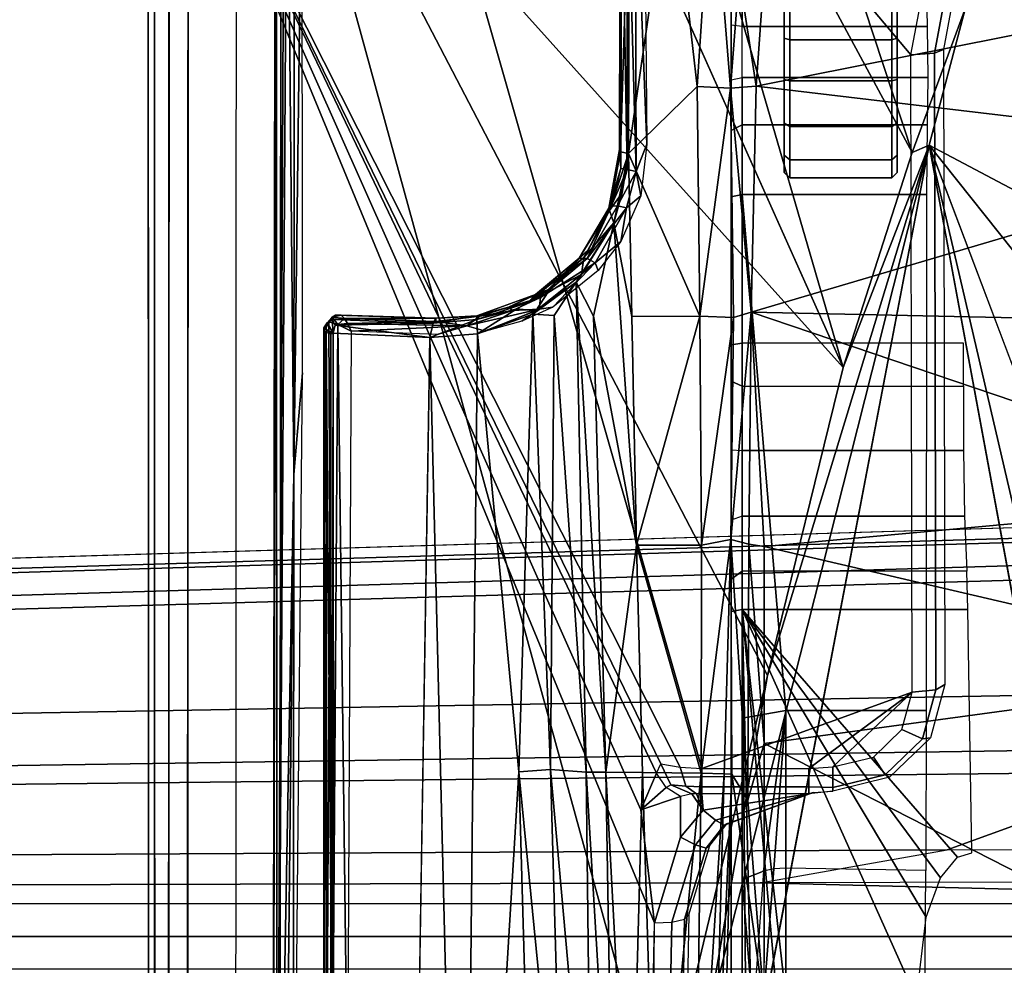
# Model space of a CAD drawing. Units: inches. Extents: x -29 to 43, y -58 to 48.
# Drawn here: x -11 to -9, y -5 to -3 of the extents above; entities that cross this region are included whole.
import ezdxf

# ---------------------------------------------------------------- set-up
doc = ezdxf.new("R2010")
doc.units = ezdxf.units.IN
doc.header["$LTSCALE"] = 12
doc.header["$MEASUREMENT"] = 0
for name, color, linetype in [('SEAT-BASE', 5, 'Continuous'), ('SEAT-CHASSIS', 5, 'Continuous'), ('SEAT-FABRIC', 5, 'Continuous')]:
    doc.layers.add(name, color=color, linetype=linetype)

# ---------------------------------------------------------------- blocks, each defined once
blk = doc.blocks.new('1COSM_HIGHBACK_LEAFARMS_0T')
at = {"layer": 'SEAT-BASE'}
for points in [[(-12.3637, -4.0172, 4.7597), (-1.7558, -0.5705, 7.8418), (-1.6454, -0.9103, 7.8317), (-12.3044, -4.1998, 4.7496)], [(-12.3044, -4.1998, 4.7496), (-1.6454, -0.9103, 7.8317), (-1.5354, -1.249, 7.8018), (-12.2458, -4.3804, 4.7197)], [(-12.2458, -4.3804, 4.7197), (-1.5354, -1.249, 7.8018), (-1.5168, -1.2951, 7.7766), (-12.2256, -4.4222, 4.6922)], [(-12.2256, -4.4222, 4.6922), (-1.5168, -1.2951, 7.7766), (-1.4993, -1.3109, 7.726), (-12.2077, -4.4344, 4.6427)], [(-12.2077, -4.4344, 4.6427), (-11.54, -4.2372, 4.77), (-2.3349, -1.5542, 7.4436), (-1.4993, -1.3109, 7.726)], [(-0.445, -12.9805, 4.6427), (-0.7835, -1.831, 7.726), (-0.763, -1.8427, 7.7766), (-0.4279, -12.9938, 4.6922)], [(-0.7835, -1.831, 7.726), (-0.7566, -2.7009, 7.4436), (-0.4638, -12.2845, 4.77), (-0.445, -12.9805, 4.6427)], [(-0.4279, -12.9938, 4.6922), (-0.763, -1.8427, 7.7766), (-0.7134, -1.8462, 7.8018), (-0.3818, -13, 4.7197)], [(-0.3818, -13, 4.7197), (-0.7134, -1.8462, 7.8018), (-0.3572, -1.8462, 7.8317), (-0.192, -13, 4.7496)], [(-0.192, -13, 4.7496), (-0.3572, -1.8462, 7.8317), (0, -1.8462, 7.8418), (0, -13, 4.7597)], [(0, -13, 4.7597), (0, -1.8462, 7.8418), (0.3572, -1.8462, 7.8317), (0.192, -13, 4.7496)], [(-0.1556, -3.5293, 6.4814), (-0.1623, -2.2398, 6.8147), (-0.3034, -2.0482, 7.183), (-0.2963, -3.1423, 6.9012)], [(-0.1, -2.3581, 6.3616), (-0.0962, -3.8656, 6.0034), (-0.1556, -3.5293, 6.4814), (-0.1623, -2.2398, 6.8147)], [(-0.0962, -3.8656, 6.0034), (-0.0962, -3.8656, 6.0034), (-0.0591, -2.3919, 5.1688), (-0.1, -2.3581, 6.3616)], [(-0.075, -12.2765, 4.0039), (-0.0591, -11.9929, 3.5866), (-0.0591, -2.3919, 5.1688), (-0.0962, -3.8656, 6.0034)], [(-0.0591, -2.3919, 5.1688), (0.0591, -2.3919, 5.1688), (0.0591, -11.9929, 3.5866), (-0.0591, -11.9929, 3.5866)], [(-0.3843, -12.2495, 4.6539), (-0.6626, -2.664, 7.3173), (-0.7309, -2.6791, 7.3655), (-0.4413, -12.2644, 4.7009)], [(-0.2763, -12.2507, 4.5728), (-0.4426, -2.894, 7.1322), (-0.6626, -2.664, 7.3173), (-0.3843, -12.2495, 4.6539)], [(-0.2763, -12.2507, 4.5728), (-0.4426, -2.894, 7.1322), (-0.6626, -2.664, 7.3173), (-0.3843, -12.2495, 4.6539)], [(-0.4413, -12.2644, 4.7009), (-0.7309, -2.6791, 7.3655), (-0.7566, -2.7009, 7.4436), (-0.4638, -12.2845, 4.77)], [(-0.1972, -12.2558, 4.4629), (-0.2963, -3.1423, 6.9012), (-0.4426, -2.894, 7.1322), (-0.2763, -12.2507, 4.5728)], [(-0.1972, -12.2558, 4.4629), (-0.2963, -3.1423, 6.9012), (-0.4426, -2.894, 7.1322), (-0.2763, -12.2507, 4.5728)], [(-0.1101, -12.2677, 4.2405), (-0.1556, -3.5293, 6.4814), (-0.2963, -3.1423, 6.9012), (-0.1972, -12.2558, 4.4629)], [(-0.1101, -12.2677, 4.2405), (-0.1556, -3.5293, 6.4814), (-0.2963, -3.1423, 6.9012), (-0.1972, -12.2558, 4.4629)], [(-0.075, -12.2765, 4.0039), (-0.0962, -3.8656, 6.0034), (-0.1556, -3.5293, 6.4814), (-0.1101, -12.2677, 4.2405)], [(-0.075, -12.2765, 4.0039), (-0.0962, -3.8656, 6.0034), (-0.1556, -3.5293, 6.4814), (-0.1101, -12.2677, 4.2405)]]:
    blk.add_3dface(points, dxfattribs=at)
at = {"layer": 'SEAT-CHASSIS'}
for points, invisible_edges in [([(-0.9402, -2.6503, 14.5645), (-1.4234, -3.5615, 14.4821), (-1.9476, -3.2998, 14.4487)], 2), ([(-0.4308, -2.7717, 14.6041), (-1.4234, -3.5615, 14.4821), (-0.9402, -2.6503, 14.5645)], 12), ([(-0.19, -2.869, 14.6231), (-1.4234, -3.5615, 14.4821), (-0.4308, -2.7717, 14.6041)], 1), ([(0.0448, -3.0071, 14.6385), (-1.4234, -3.5615, 14.4821), (-0.19, -2.869, 14.6231)], 2), ([(-1.4234, -3.5615, 14.4821), (0.3036, -3.2426, 14.649), (0.3083, -3.8919, 14.6167)], 2), ([(-1.6706, -3.4961, 14.4697), (-1.9476, -3.2998, 14.4487), (-1.4234, -3.5615, 14.4821)], 2), ([(-1.9563, -4.1146, 17.1136), (-1.416, -4.1183, 17.0106), (-3.2129, -4.1167, 17.4114)], 2), ([(-1.9461, -4.117, 17.1575), (-3.2129, -4.1167, 17.4114), (-1.416, -4.1183, 17.0106)], 2), ([(-1.0982, -4.3924, 16.8259), (-1.0891, -4.3592, 16.8261), (-1.0826, -4.4462, 16.8091)], 2), ([(1.28, -4.6322, 16.2322), (-1.0773, -4.4589, 16.8976), (-1.0855, -4.6327, 16.869)], 1), ([(1.28, -4.6322, 16.2322), (1.4425, -4.568, 16.2015), (-1.0773, -4.4589, 16.8976)], 15), ([(-1.0773, -4.4589, 16.8976), (1.4425, -4.568, 16.2015), (1.4895, -4.5006, 16.2022)], 1), ([(0.8319, -4.7414, 14.7952), (0.8352, -4.7343, 14.8453), (-2.188, -4.7347, 15.3043)], 1), ([(-2.1496, -4.7269, 15.2636), (0.83, -4.7284, 14.7739), (-2.0775, -4.737, 15.2676)], 14), ([(-2.0775, -4.737, 15.2676), (0.83, -4.7284, 14.7739), (0.8319, -4.7414, 14.7952)], 1)]:
    blk.add_3dface(points, dxfattribs=dict(at, invisible_edges=invisible_edges))
for points in [[(-1.7242, -2.8982, 17.2822), (-1.7329, -3.8583, 17.1659), (-1.5295, -3.8726, 17.1364)], [(-1.7242, -2.8982, 17.2822), (-1.5295, -3.8726, 17.1364), (-1.4138, -2.8984, 17.2586)], [(-1.123, -3.8812, 17.1111), (-1.4138, -2.8984, 17.2586), (-1.5295, -3.8726, 17.1364)], [(-1.123, -3.8812, 17.1111), (-1.1019, -2.8985, 17.251), (-1.4138, -2.8984, 17.2586)], [(-1.123, -3.8812, 17.1111), (-0.7018, -3.8583, 17.1267), (-0.7897, -2.8984, 17.2565)], [(-1.123, -3.8812, 17.1111), (-0.7897, -2.8984, 17.2565), (-1.1019, -2.8985, 17.251)], [(-0.7018, -3.8583, 17.1267), (-0.4779, -2.8983, 17.2716), (-0.7897, -2.8984, 17.2565)], [(-0.7018, -3.8583, 17.1267), (-0.3473, -3.8583, 17.1558), (-0.4779, -2.8983, 17.2716)], [(-0.3473, -3.8583, 17.1558), (0.1434, -2.8978, 17.3176), (-0.4779, -2.8983, 17.2716)], [(0.4431, -3.8587, 17.2462), (0.1434, -2.8978, 17.3176), (-0.3473, -3.8583, 17.1558)], [(0.0448, -3.0071, 14.6385), (0.2526, -3.1715, 14.6479), (-1.4234, -3.5615, 14.4821)], [(0.3036, -3.2426, 14.649), (-1.4234, -3.5615, 14.4821), (0.2526, -3.1715, 14.6479)], [(-0.1426, -3.5106, 15.8794), (-0.1503, -3.4851, 15.8781), (-0.5879, -3.492, 15.8059), (-0.5879, -3.8976, 15.8059)], [(-2.5613, -3.9705, 14.9631), (-1.6706, -3.4961, 14.4697), (-1.4101, -3.5921, 14.4888)], [(-1.8317, -3.4921, 17.0143), (-1.5955, -3.5356, 16.9561), (-1.5891, -3.5521, 16.9987), (-1.8271, -3.5073, 17.0578)], [(-1.4101, -3.5921, 14.4888), (-1.6706, -3.4961, 14.4697), (-1.4234, -3.5615, 14.4821)], [(-1.0675, -3.8976, 15.7267), (-0.9897, -3.8976, 15.7138), (-0.9897, -3.4995, 15.7138), (-1.0675, -3.4996, 15.7267)], [(-0.9897, -3.8976, 15.7138), (-0.9897, -3.4995, 15.7138), (-0.8744, -3.4999, 15.6813), (-0.8744, -3.8976, 15.6813)], [(-0.8744, -3.8976, 15.6813), (-0.8744, -3.4999, 15.6813), (-0.7561, -3.4979, 15.7008), (-0.7561, -3.8976, 15.7008)], [(-0.7561, -3.8976, 15.7008), (-0.7561, -3.4979, 15.7008), (-0.6573, -3.4939, 15.7686), (-0.6573, -3.8976, 15.7686)], [(-0.5879, -3.8976, 15.8059), (-0.5879, -3.492, 15.8059), (-0.6573, -3.4939, 15.7686), (-0.6573, -3.8976, 15.7686)], [(-1.8271, -3.5073, 17.0578), (-1.5891, -3.5521, 16.9987), (-1.5863, -3.5946, 17.0165), (-1.8382, -3.5468, 17.0794)], [(-0.5879, -3.8976, 15.8059), (-0.5879, -3.8976, 15.8059), (-0.1052, -3.5412, 15.8856), (-0.1426, -3.5106, 15.8794)], [(-1.5955, -3.5356, 16.9561), (-0.4534, -3.5331, 16.7395), (-0.4437, -3.5496, 16.7815), (-1.5891, -3.5521, 16.9987)], [(-0.4534, -3.5331, 16.7395), (-0.3576, -3.5594, 16.7166), (-0.3557, -3.5735, 16.7609), (-0.4437, -3.5496, 16.7815)], [(-1.5863, -3.5946, 17.0165), (-1.5863, -3.5946, 17.0165), (-1.8382, -3.5468, 17.0794), (-2.9212, -4.7183, 17.3543)], [(-1.5891, -3.5521, 16.9987), (-0.4437, -3.5496, 16.7815), (-0.4396, -3.5921, 16.7991), (-1.5863, -3.5946, 17.0165)], [(-0.0348, -3.567, 15.8972), (-0.0348, -3.567, 15.8972), (-0.1052, -3.5412, 15.8856), (-0.5879, -3.8976, 15.8059)], [(-0.4437, -3.5496, 16.7815), (-0.3557, -3.5735, 16.7609), (-0.3724, -3.6105, 16.7836), (-0.4396, -3.5921, 16.7991)], [(-1.7251, -3.8976, 15.2642), (-1.7251, -3.5669, 15.2642), (-1.637, -3.5649, 15.2907), (-1.637, -3.8976, 15.2907)], [(-1.637, -3.8976, 15.2907), (-1.637, -3.5649, 15.2907), (-1.5452, -3.5642, 15.286), (-1.5451, -3.8976, 15.286)], [(-1.5451, -3.8976, 15.286), (-1.5452, -3.5642, 15.286), (-1.4601, -3.565, 15.2509), (-1.4601, -3.8976, 15.2509)], [(-1.4601, -3.565, 15.2509), (-1.3348, -3.5661, 15.1994), (-1.3348, -3.8976, 15.1994), (-1.4601, -3.8976, 15.2509)], [(-1.4234, -3.5615, 14.4821), (0.3083, -3.8919, 14.6167), (0.1552, -3.9606, 14.5993)], [(-0.4692, -3.8521, 14.566), (-1.0233, -3.7159, 14.5271), (-1.4234, -3.5615, 14.4821)], [(-1.4234, -3.5615, 14.4821), (0.1552, -3.9606, 14.5993), (-0.4692, -3.8521, 14.566)], [(-1.4101, -3.5921, 14.4888), (-1.4234, -3.5615, 14.4821), (-1.0233, -3.7159, 14.5271)], [(-1.3348, -3.8976, 15.1994), (-1.3348, -3.5661, 15.1994), (-0.4062, -3.5668, 14.9948), (-0.4062, -3.8189, 14.9948)], [(-0.5879, -3.8976, 15.8059), (-0.5879, -3.8976, 15.8059), (0.1118, -3.584, 15.9214), (-0.0348, -3.567, 15.8972)], [(-0.4062, -3.8189, 14.9948), (-0.4062, -3.5668, 14.9948), (-0.1187, -3.5677, 14.915), (-0.1227, -3.8189, 14.9163)], [(-0.3557, -3.5735, 16.7609), (-0.2907, -3.6406, 16.7459), (-0.3228, -3.6617, 16.7721), (-0.3724, -3.6105, 16.7836)], [(-0.3576, -3.5594, 16.7166), (-0.2868, -3.6326, 16.7003), (-0.2907, -3.6406, 16.7459), (-0.3557, -3.5735, 16.7609)], [(-0.1187, -3.5677, 14.915), (-0.1227, -3.8189, 14.9163), (0.1181, -3.8189, 14.8228), (0.1088, -3.5695, 14.8269)], [(-2.9212, -4.7183, 17.3543), (-0.3023, -3.9699, 16.7674), (-0.4396, -3.5921, 16.7991), (-1.5863, -3.5946, 17.0165)], [(-1.4101, -3.5921, 14.4888), (-2.3627, -4.1059, 14.9739), (-2.5613, -3.9705, 14.9631)], [(-1.4101, -3.5921, 14.4888), (-1.0233, -3.7159, 14.5271), (-2.3627, -4.1059, 14.9739)], [(-0.5879, -3.8976, 15.8059), (0.8712, -3.7334, 16.0468), (0.8712, -3.5931, 16.0468), (0.1118, -3.584, 15.9214)], [(-0.3053, -3.7344, 16.7681), (-0.3228, -3.6617, 16.7721), (-0.3724, -3.6105, 16.7836), (-0.4396, -3.5921, 16.7991)], [(-0.3023, -3.778, 16.7674), (-0.3023, -3.778, 16.7674), (-0.3053, -3.7344, 16.7681), (-0.4396, -3.5921, 16.7991)], [(-0.3023, -3.9699, 16.7674), (-0.3023, -3.9699, 16.7674), (-0.3023, -3.778, 16.7674), (-0.4396, -3.5921, 16.7991)], [(-1.7872, -3.6288, 14.7508), (-1.7864, -3.619, 14.7606), (-1.6159, -3.619, 14.7772), (-1.6132, -3.6288, 14.7678)], [(-1.7864, -3.619, 14.7606), (-1.7123, -3.619, 15.2578), (-1.5419, -3.619, 15.2722), (-1.6159, -3.619, 14.7772)], [(-1.5392, -3.6288, 15.2816), (-1.5419, -3.619, 15.2722), (-1.7123, -3.619, 15.2578), (-1.7166, -3.6288, 15.2667)], [(-1.6132, -3.6288, 14.7678), (-1.6159, -3.619, 14.7772), (-1.4632, -3.619, 14.8547), (-1.4572, -3.6288, 14.8469)], [(-1.5419, -3.619, 15.2722), (-1.6159, -3.619, 14.7772), (-1.4632, -3.619, 14.8547), (-1.4058, -3.619, 15.1687)], [(-1.3974, -3.6288, 15.1738), (-1.4058, -3.619, 15.1687), (-1.5419, -3.619, 15.2722), (-1.5392, -3.6288, 15.2816)], [(-1.4572, -3.6288, 14.8469), (-1.4632, -3.619, 14.8547), (-1.3741, -3.619, 15.0006), (-1.3645, -3.6288, 14.9989)], [(-1.4632, -3.619, 14.8547), (-1.4058, -3.619, 15.1687), (-1.3741, -3.619, 15.0006)], [(-1.3645, -3.6288, 14.9989), (-1.3741, -3.619, 15.0006), (-1.4058, -3.619, 15.1687), (-1.3974, -3.6288, 15.1738)], [(-1.7872, -3.8121, 14.7508), (-1.7872, -3.6288, 14.7508), (-1.6132, -3.6288, 14.7678), (-1.6132, -3.8121, 14.7678)], [(-1.5392, -3.8121, 15.2816), (-1.5392, -3.6288, 15.2816), (-1.7166, -3.6288, 15.2667), (-1.7166, -3.8121, 15.2667)], [(-1.6132, -3.8121, 14.7678), (-1.6132, -3.6288, 14.7678), (-1.4572, -3.6288, 14.8469), (-1.4572, -3.8121, 14.8469)], [(-1.3974, -3.8121, 15.1738), (-1.3974, -3.6288, 15.1738), (-1.5392, -3.6288, 15.2816), (-1.5392, -3.8121, 15.2816)], [(-1.4572, -3.8121, 14.8469), (-1.4572, -3.6288, 14.8469), (-1.3645, -3.6288, 14.9989), (-1.3645, -3.8121, 14.9989)], [(-1.3645, -3.8121, 14.9989), (-1.3645, -3.6288, 14.9989), (-1.3974, -3.6288, 15.1738), (-1.3974, -3.8121, 15.1738)], [(-0.2907, -3.6406, 16.7459), (-0.2679, -3.7344, 16.741), (-0.3053, -3.7344, 16.7681), (-0.3228, -3.6617, 16.7721)], [(-0.2868, -3.6326, 16.7003), (-0.2615, -3.7344, 16.6953), (-0.2679, -3.7344, 16.741), (-0.2907, -3.6406, 16.7459)], [(-3.2733, -4.7216, 15.4656), (-1.0233, -3.7159, 14.5271), (-2.1496, -4.7269, 15.2636)], [(-2.3627, -4.1059, 14.9739), (-1.0233, -3.7159, 14.5271), (-2.1483, -4.2187, 14.9964)], [(-0.4692, -3.8521, 14.566), (-2.1496, -4.7269, 15.2636), (-1.0233, -3.7159, 14.5271)], [(-0.5879, -3.8976, 15.8059), (-0.5879, -3.8976, 15.8059), (0.9403, -3.761, 16.0582), (0.8712, -3.7334, 16.0468)], [(-0.2679, -3.7344, 16.741), (-0.2692, -3.778, 16.7463), (-0.3023, -3.778, 16.7674), (-0.3053, -3.7344, 16.7681)], [(-0.2615, -3.7344, 16.6953), (-0.2566, -3.778, 16.7091), (-0.2692, -3.778, 16.7463), (-0.2679, -3.7344, 16.741)], [(-0.2566, -3.778, 16.7091), (-0.2566, -3.778, 16.7091), (-0.2592, -3.7698, 16.6944), (-0.2615, -3.7344, 16.6953)], [(1.1782, -3.8583, 16.0975), (1.1782, -3.7835, 16.0975), (0.9403, -3.761, 16.0582), (-0.5879, -3.8976, 15.8059)], [(-0.2089, -3.9457, 16.6573), (-0.2001, -3.9298, 16.6317), (-0.2592, -3.7698, 16.6944), (-0.2566, -3.778, 16.7091)], [(-0.2001, -3.9298, 16.6317), (-0.2001, -3.9298, 16.6317), (-0.2029, -3.9246, 16.6009), (-0.2592, -3.7698, 16.6944)], [(-0.2692, -3.778, 16.7463), (-0.2692, -3.9699, 16.7463), (-0.3023, -3.9699, 16.7674), (-0.3023, -3.778, 16.7674)], [(-0.2566, -3.778, 16.7091), (-0.2566, -3.9699, 16.7091), (-0.2692, -3.9699, 16.7463), (-0.2692, -3.778, 16.7463)], [(-0.2566, -3.778, 16.7091), (-0.2566, -3.778, 16.7091), (-0.2269, -3.9677, 16.6704), (-0.2089, -3.9457, 16.6573)], [(-0.2566, -3.9699, 16.7091), (-0.2566, -3.9699, 16.7091), (-0.2269, -3.9677, 16.6704), (-0.2566, -3.778, 16.7091)], [(-1.7864, -3.822, 14.7606), (-1.7872, -3.8121, 14.7508), (-1.6132, -3.8121, 14.7678), (-1.6159, -3.822, 14.7772)], [(-1.6159, -3.822, 14.7772), (-1.5419, -3.822, 15.2722), (-1.7123, -3.822, 15.2578), (-1.7864, -3.822, 14.7606)], [(-1.5419, -3.822, 15.2722), (-1.5392, -3.8121, 15.2816), (-1.7166, -3.8121, 15.2667), (-1.7123, -3.822, 15.2578)], [(-1.6159, -3.822, 14.7772), (-1.6132, -3.8121, 14.7678), (-1.4572, -3.8121, 14.8469), (-1.4632, -3.822, 14.8547)], [(-1.4058, -3.822, 15.1687), (-1.4632, -3.822, 14.8547), (-1.6159, -3.822, 14.7772), (-1.5419, -3.822, 15.2722)], [(-1.4058, -3.822, 15.1687), (-1.3974, -3.8121, 15.1738), (-1.5392, -3.8121, 15.2816), (-1.5419, -3.822, 15.2722)], [(-1.4632, -3.822, 14.8547), (-1.4572, -3.8121, 14.8469), (-1.3645, -3.8121, 14.9989), (-1.3741, -3.822, 15.0006)], [(-1.3741, -3.822, 15.0006), (-1.3741, -3.822, 15.0006), (-1.4058, -3.822, 15.1687), (-1.4632, -3.822, 14.8547)], [(-1.3741, -3.822, 15.0006), (-1.3645, -3.8121, 14.9989), (-1.3974, -3.8121, 15.1738), (-1.4058, -3.822, 15.1687)], [(-0.4062, -3.8189, 14.9948), (-0.4062, -3.8189, 14.9948), (-0.3928, -3.8976, 14.9919), (-1.3348, -3.8976, 15.1994)], [(-0.4062, -3.8189, 14.9948), (-0.4062, -3.8189, 14.9948), (-0.1214, -3.8405, 14.9202), (-0.1177, -3.8591, 14.9313)], [(-0.1227, -3.8189, 14.9163), (-0.1227, -3.8189, 14.9163), (-0.1214, -3.8405, 14.9202), (-0.4062, -3.8189, 14.9948)], [(-0.4062, -3.8189, 14.9948), (-0.1177, -3.8591, 14.9313), (-0.1026, -3.8976, 14.9279), (-0.3928, -3.8976, 14.9919)], [(0.1181, -3.8189, 14.8228), (-0.1227, -3.8189, 14.9163), (-0.1214, -3.8405, 14.9202), (0.1248, -3.8597, 14.8377)], [(0.1248, -3.8597, 14.8377), (-0.1214, -3.8405, 14.9202), (-0.1177, -3.8591, 14.9313), (0.141, -3.8779, 14.8743)], [(-2.1496, -4.7269, 15.2636), (-0.4692, -3.8521, 14.566), (0.3371, -4.0453, 14.622)], [(-1.5295, -3.8726, 17.1364), (-1.7329, -3.8583, 17.1659), (-1.729, -3.903, 17.1585)], [(-1.123, -3.8812, 17.1111), (-0.7055, -3.8857, 17.1188), (-0.7018, -3.8583, 17.1267)], [(-0.7055, -3.8857, 17.1188), (-0.2453, -3.8876, 17.1564), (-0.3473, -3.8583, 17.1558)], [(-0.7055, -3.8857, 17.1188), (-0.3473, -3.8583, 17.1558), (-0.7018, -3.8583, 17.1267)], [(-0.5879, -3.8976, 15.8059), (-0.5879, -3.8976, 15.8059), (1.2106, -3.8813, 16.1028), (1.1782, -3.8583, 16.0975)], [(0.3371, -4.0453, 14.622), (-0.4692, -3.8521, 14.566), (0.1552, -3.9606, 14.5993)], [(-0.2453, -3.8876, 17.1564), (0.1236, -3.8583, 17.2081), (-0.3473, -3.8583, 17.1558)], [(0.5313, -3.9366, 17.2099), (0.1236, -3.8583, 17.2081), (-0.292, -3.9163, 17.1297)], [(-0.2453, -3.8876, 17.1564), (-0.292, -3.9163, 17.1297), (0.1236, -3.8583, 17.2081)], [(-1.5261, -3.9187, 17.1259), (-1.5295, -3.8726, 17.1364), (-1.729, -3.903, 17.1585)], [(-1.5261, -3.9187, 17.1259), (-1.123, -3.8812, 17.1111), (-1.5295, -3.8726, 17.1364)], [(-0.1026, -3.8976, 14.9279), (-0.1026, -3.8976, 14.9279), (-0.1177, -3.8591, 14.9313), (0.141, -3.8779, 14.8743)], [(-1.5261, -3.9187, 17.1259), (-1.1135, -3.9133, 17.0974), (-1.123, -3.8812, 17.1111)], [(-1.123, -3.8812, 17.1111), (-0.7143, -3.9178, 17.0972), (-0.7055, -3.8857, 17.1188)], [(-1.1135, -3.9133, 17.0974), (-0.7143, -3.9178, 17.0972), (-1.123, -3.8812, 17.1111)], [(-0.2453, -3.8876, 17.1564), (-0.7055, -3.8857, 17.1188), (-0.7143, -3.9178, 17.0972)], [(-0.292, -3.9163, 17.1297), (-0.2453, -3.8876, 17.1564), (-0.7143, -3.9178, 17.0972)], [(1.3609, -3.8976, 16.1276), (1.2645, -3.8921, 16.1117), (1.2106, -3.8813, 16.1028), (-0.5879, -3.8976, 15.8059)], [(-0.1026, -3.8976, 14.9279), (0.141, -3.8779, 14.8743), (1.244, -3.878, 14.6312), (1.244, -3.8976, 14.6312)], [(-1.9457, -3.8976, 15.5817), (-1.9425, -3.9173, 15.5623), (-1.0643, -3.9173, 15.7073), (-1.0675, -3.8976, 15.7267)], [(-1.9377, -3.9519, 17.1935), (-1.5261, -3.9187, 17.1259), (-1.729, -3.903, 17.1585)], [(-1.7339, -3.9173, 15.2818), (-1.7251, -3.8976, 15.2642), (-1.637, -3.8976, 15.2907), (-1.6394, -3.9173, 15.3102)], [(-1.637, -3.8976, 15.2907), (-1.6394, -3.9173, 15.3102), (-1.5408, -3.9173, 15.3053), (-1.5451, -3.8976, 15.286)], [(-1.5408, -3.9173, 15.3053), (-1.5451, -3.8976, 15.286), (-1.4601, -3.8976, 15.2509), (-1.4496, -3.9173, 15.2676)], [(-1.4496, -3.9173, 15.2676), (-1.4601, -3.8976, 15.2509), (-1.3348, -3.8976, 15.1994), (-1.3306, -3.9173, 15.2187)], [(-1.3306, -3.9173, 15.2187), (-1.3348, -3.8976, 15.1994), (1.244, -3.8976, 14.6312), (1.2483, -3.9173, 14.6504)], [(-1.0675, -3.8976, 15.7267), (-1.0643, -3.9173, 15.7073), (-0.9991, -3.9173, 15.6964), (-0.9897, -3.8976, 15.7138)], [(-0.9897, -3.8976, 15.7138), (-0.9991, -3.9173, 15.6964), (-0.8755, -3.9173, 15.6616), (-0.8744, -3.8976, 15.6813)], [(-0.8755, -3.9173, 15.6616), (-0.8744, -3.8976, 15.6813), (-0.7561, -3.8976, 15.7008), (-0.7488, -3.9173, 15.6825)], [(-0.7561, -3.8976, 15.7008), (-0.7488, -3.9173, 15.6825), (-0.6429, -3.9173, 15.7552), (-0.6573, -3.8976, 15.7686)], [(-0.6573, -3.8976, 15.7686), (-0.6429, -3.9173, 15.7552), (-0.5847, -3.9173, 15.7865), (-0.5879, -3.8976, 15.8059)], [(-0.5879, -3.8976, 15.8059), (-0.5847, -3.9173, 15.7865), (1.4491, -3.9173, 16.1222), (1.3609, -3.8976, 16.1276)], [(-1.7339, -3.9173, 15.2818), (-1.6394, -3.9173, 15.3102), (-1.9425, -3.9173, 15.5623), (-1.9599, -3.9173, 15.4461)], [(-1.5408, -3.9173, 15.3053), (-1.0643, -3.9173, 15.7073), (-1.9425, -3.9173, 15.5623), (-1.6394, -3.9173, 15.3102)], [(-1.9377, -3.9519, 17.1935), (-1.5288, -3.9785, 17.11), (-1.5261, -3.9187, 17.1259)], [(-1.4496, -3.9173, 15.2676), (-0.9991, -3.9173, 15.6964), (-1.0643, -3.9173, 15.7073), (-1.5408, -3.9173, 15.3053)], [(-1.1159, -3.9738, 17.0588), (-1.5261, -3.9187, 17.1259), (-1.5288, -3.9785, 17.11)], [(-1.5261, -3.9187, 17.1259), (-1.1159, -3.9738, 17.0588), (-1.1135, -3.9133, 17.0974)], [(-1.4496, -3.9173, 15.2676), (-1.3306, -3.9173, 15.2187), (-0.8755, -3.9173, 15.6616), (-0.9991, -3.9173, 15.6964)], [(1.1711, -3.9173, 15.6377), (-0.5847, -3.9173, 15.7865), (-1.3306, -3.9173, 15.2187), (1.1708, -3.9173, 15.0922)], [(-0.7488, -3.9173, 15.6825), (-0.7488, -3.9173, 15.6825), (-0.8755, -3.9173, 15.6616), (-1.3306, -3.9173, 15.2187)], [(-1.3306, -3.9173, 15.2187), (-1.3306, -3.9173, 15.2187), (1.1804, -3.9173, 15.0436), (1.1708, -3.9173, 15.0922)], [(1.2483, -3.9173, 14.6504), (1.2078, -3.9173, 15.0022), (1.1804, -3.9173, 15.0436), (-1.3306, -3.9173, 15.2187)], [(-0.6429, -3.9173, 15.7552), (-0.7488, -3.9173, 15.6825), (-1.3306, -3.9173, 15.2187), (-0.5847, -3.9173, 15.7865)], [(-1.1159, -3.9738, 17.0588), (-0.7038, -3.9709, 17.0329), (-1.1135, -3.9133, 17.0974)], [(-0.7038, -3.9709, 17.0329), (-0.7143, -3.9178, 17.0972), (-1.1135, -3.9133, 17.0974)], [(-0.2923, -3.9298, 17.1109), (-0.292, -3.9163, 17.1297), (-0.7143, -3.9178, 17.0972)], [(-0.7143, -3.9178, 17.0972), (-0.7038, -3.9709, 17.0329), (-0.2936, -3.9713, 17.0278)], [(-0.7143, -3.9178, 17.0972), (-0.2936, -3.9713, 17.0278), (-0.2923, -3.9298, 17.1109)], [(-0.5847, -3.9173, 15.7865), (1.2081, -3.9173, 15.7277), (1.376, -3.9173, 15.8406), (1.4491, -3.9173, 16.1222)], [(1.1807, -3.9173, 15.6863), (1.1807, -3.9173, 15.6863), (1.2081, -3.9173, 15.7277), (-0.5847, -3.9173, 15.7865)], [(-0.5847, -3.9173, 15.7865), (-0.5847, -3.9173, 15.7865), (1.1711, -3.9173, 15.6377), (1.1807, -3.9173, 15.6863)], [(-0.2923, -3.9298, 17.1109), (0.5303, -3.9526, 17.1813), (-0.292, -3.9163, 17.1297)], [(0.5313, -3.9366, 17.2099), (-0.292, -3.9163, 17.1297), (0.5303, -3.9526, 17.1813)], [(-0.1636, -3.9557, 16.5907), (-0.2029, -3.9246, 16.6009), (-0.2001, -3.9298, 16.6317), (-0.1591, -3.9623, 16.6218)], [(0.527, -3.9822, 17.0525), (-0.2923, -3.9298, 17.1109), (-0.2936, -3.9713, 17.0278)], [(0.527, -3.9822, 17.0525), (0.5303, -3.9526, 17.1813), (-0.2923, -3.9298, 17.1109)], [(-0.1646, -3.9818, 16.6466), (-0.2089, -3.9457, 16.6573), (-0.2269, -3.9677, 16.6704), (-0.1785, -4.0084, 16.658)], [(-0.1591, -3.9623, 16.6218), (-0.2001, -3.9298, 16.6317), (-0.2089, -3.9457, 16.6573), (-0.1646, -3.9818, 16.6466)], [(-1.9377, -3.9519, 17.1935), (-1.9399, -4.0254, 17.1839), (-1.5288, -3.9785, 17.11)], [(-0.031, -4.0012, 16.5873), (-0.1591, -3.9623, 16.6218), (-0.1646, -3.9818, 16.6466), (-0.0258, -4.024, 16.6094)], [(-0.0387, -3.9938, 16.5568), (-0.1636, -3.9557, 16.5907), (-0.1591, -3.9623, 16.6218), (-0.031, -4.0012, 16.5873)], [(-0.3023, -3.9699, 16.7674), (-2.9212, -4.7183, 17.3543), (-2.0579, -4.8935, 17.1351), (-0.3043, -4.0092, 16.757)], [(-1.4084, -4.102, 17.055), (-1.5288, -3.9785, 17.11), (-1.9399, -4.0254, 17.1839)], [(-1.5288, -3.9785, 17.11), (-1.4084, -4.102, 17.055), (-1.1159, -3.9738, 17.0588)], [(-1.4084, -4.102, 17.055), (-1.1153, -4.0962, 16.9989), (-1.1159, -3.9738, 17.0588)], [(-0.7038, -3.9709, 17.0329), (-1.1159, -3.9738, 17.0588), (-0.7041, -4.0874, 16.9317)], [(-0.7041, -4.0874, 16.9317), (-1.1159, -3.9738, 17.0588), (-1.1153, -4.0962, 16.9989)], [(-0.7038, -3.9709, 17.0329), (-0.7041, -4.0874, 16.9317), (-0.2936, -3.9713, 17.0278)], [(-0.7041, -4.0874, 16.9317), (-0.2952, -4.0768, 16.879), (-0.2936, -3.9713, 17.0278)], [(-0.2692, -3.9699, 16.7463), (-0.2703, -3.9987, 16.7398), (-0.3043, -4.0092, 16.757), (-0.3023, -3.9699, 16.7674)], [(-0.2952, -4.0768, 16.879), (0.5233, -4.0518, 16.8043), (-0.2936, -3.9713, 17.0278)], [(-0.2936, -3.9713, 17.0278), (0.5233, -4.0518, 16.8043), (0.527, -3.9822, 17.0525)], [(-0.2566, -3.9797, 16.708), (-0.2563, -3.9884, 16.7036), (-0.2727, -4.0257, 16.7142), (-0.2703, -3.9987, 16.7398)], [(-0.2566, -3.9699, 16.7091), (-0.2566, -3.9797, 16.708), (-0.2703, -3.9987, 16.7398), (-0.2692, -3.9699, 16.7463)], [(-0.2269, -3.9677, 16.6704), (-0.2269, -3.9677, 16.6704), (-0.2566, -3.9797, 16.708), (-0.2563, -3.9884, 16.7036)], [(-0.2269, -3.9677, 16.6704), (-0.2269, -3.9677, 16.6704), (-0.2566, -3.9699, 16.7091), (-0.2566, -3.9797, 16.708)], [(-0.2516, -4.0088, 16.6893), (-0.1785, -4.0084, 16.658), (-0.2269, -3.9677, 16.6704), (-0.2563, -3.9884, 16.7036)], [(-0.0258, -4.024, 16.6094), (-0.1646, -3.9818, 16.6466), (-0.1785, -4.0084, 16.658), (-0.0245, -4.0554, 16.6168)], [(-0.2703, -3.9987, 16.7398), (-0.2727, -4.0257, 16.7142), (-0.3106, -4.044, 16.7157), (-0.3043, -4.0092, 16.757)], [(-0.2563, -3.9884, 16.7036), (-0.2516, -4.0088, 16.6893), (-0.2677, -4.0341, 16.6994), (-0.2727, -4.0257, 16.7142)], [(-0.0387, -3.9938, 16.5568), (0.9221, -4.0121, 16.3108), (0.9298, -4.0198, 16.3415), (-0.031, -4.0012, 16.5873)], [(-0.3106, -4.044, 16.7157), (-0.3106, -4.044, 16.7157), (-0.3043, -4.0092, 16.757), (-2.0579, -4.8935, 17.1351)], [(-0.2516, -4.0088, 16.6893), (-0.2516, -4.0088, 16.6893), (-0.2677, -4.0341, 16.6994), (-0.2277, -4.0797, 16.6675)], [(-0.2277, -4.0797, 16.6675), (-0.0245, -4.0554, 16.6168), (-0.1785, -4.0084, 16.658), (-0.2516, -4.0088, 16.6893)], [(-0.031, -4.0012, 16.5873), (0.9298, -4.0198, 16.3415), (0.9351, -4.043, 16.3637), (-0.0258, -4.024, 16.6094)], [(-1.9421, -4.1003, 17.1743), (-1.4084, -4.102, 17.055), (-1.9399, -4.0254, 17.1839)], [(-0.2727, -4.0257, 16.7142), (-0.2677, -4.0341, 16.6994), (-0.294, -4.0517, 16.6984), (-0.3106, -4.044, 16.7157)], [(-0.2277, -4.0797, 16.6675), (-0.2277, -4.0797, 16.6675), (-0.2677, -4.0341, 16.6994), (-0.294, -4.0517, 16.6984)], [(-0.0258, -4.024, 16.6094), (0.9351, -4.043, 16.3637), (0.9362, -4.0749, 16.3706), (-0.0245, -4.0554, 16.6168)], [(0.3371, -4.0453, 14.622), (0.83, -4.7284, 14.7739), (-2.1496, -4.7269, 15.2636)], [(-2.0579, -4.8935, 17.1351), (-2.0579, -4.8935, 17.1351), (-0.294, -4.0517, 16.6984), (-0.3106, -4.044, 16.7157)], [(-0.2277, -4.0797, 16.6675), (-0.2277, -4.0797, 16.6675), (-0.294, -4.0517, 16.6984), (-2.0579, -4.8935, 17.1351)], [(0.5233, -4.0518, 16.8043), (-0.2952, -4.0768, 16.879), (0.5227, -4.0989, 16.6905)], [(-0.0245, -4.0554, 16.6168), (-2.0579, -4.8935, 17.1351), (1.7922, -4.895, 16.0724), (1.9613, -4.0712, 16.078)], [(-0.0245, -4.0554, 16.6168), (-0.0245, -4.0554, 16.6168), (-0.2277, -4.0797, 16.6675), (-2.0579, -4.8935, 17.1351)], [(-1.4251, -4.0693, 16.975), (-1.9611, -4.0903, 17.093), (-1.9615, -4.0738, 17.0916)], [(-1.376, -4.0884, 16.9632), (-1.9611, -4.0903, 17.093), (-1.4251, -4.0693, 16.975)], [(-1.376, -4.0884, 16.9632), (-1.4251, -4.0693, 16.975), (-1.3323, -4.0799, 16.9531)], [(-1.376, -4.0884, 16.9632), (-1.9593, -4.1047, 17.1007), (-1.9611, -4.0903, 17.093)], [(-1.9593, -4.1047, 17.1007), (-1.376, -4.0884, 16.9632), (-1.3798, -4.1045, 16.9713)], [(-1.3143, -4.1219, 16.9535), (-1.3798, -4.1045, 16.9713), (-1.376, -4.0884, 16.9632)], [(-1.376, -4.0884, 16.9632), (-1.3323, -4.0799, 16.9531), (-1.3109, -4.1055, 16.9451)], [(-1.376, -4.0884, 16.9632), (-1.3109, -4.1055, 16.9451), (-1.3143, -4.1219, 16.9535)], [(-1.3323, -4.0799, 16.9531), (-1.2504, -4.1156, 16.9254), (-1.3109, -4.1055, 16.9451)], [(-1.1161, -4.1652, 16.9746), (-0.7041, -4.0874, 16.9317), (-1.2837, -4.1285, 17.0213)], [(-1.2837, -4.1285, 17.0213), (-0.7041, -4.0874, 16.9317), (-1.1153, -4.0962, 16.9989)], [(-1.1161, -4.1652, 16.9746), (-0.2957, -4.1425, 16.8178), (-0.7041, -4.0874, 16.9317)], [(-0.7041, -4.0874, 16.9317), (-0.2957, -4.1425, 16.8178), (-0.2952, -4.0768, 16.879)], [(-0.2957, -4.1425, 16.8178), (0.5227, -4.0989, 16.6905), (-0.2952, -4.0768, 16.879)], [(-1.9563, -4.1146, 17.1136), (-1.9593, -4.1047, 17.1007), (-1.3798, -4.1045, 16.9713)], [(-1.3798, -4.1045, 16.9713), (-1.3816, -4.1156, 16.9854), (-1.9563, -4.1146, 17.1136)], [(-1.9461, -4.117, 17.1575), (-1.4118, -4.1165, 17.0388), (-1.9421, -4.1003, 17.1743)], [(-1.4084, -4.102, 17.055), (-1.9421, -4.1003, 17.1743), (-1.4118, -4.1165, 17.0388)], [(-1.4084, -4.102, 17.055), (-1.4118, -4.1165, 17.0388), (-1.3059, -4.1361, 17.0096)], [(-1.1153, -4.0962, 16.9989), (-1.4084, -4.102, 17.055), (-1.2837, -4.1285, 17.0213)], [(-1.4084, -4.102, 17.055), (-1.3059, -4.1361, 17.0096), (-1.3376, -4.1136, 17.0355)], [(-1.2837, -4.1285, 17.0213), (-1.4084, -4.102, 17.055), (-1.3376, -4.1136, 17.0355)], [(-1.3138, -4.1333, 16.9683), (-1.3816, -4.1156, 16.9854), (-1.3798, -4.1045, 16.9713)], [(-1.3138, -4.1333, 16.9683), (-1.3798, -4.1045, 16.9713), (-1.3143, -4.1219, 16.9535)], [(-1.3143, -4.1219, 16.9535), (-1.3109, -4.1055, 16.9451), (-1.2197, -4.1763, 16.9159)], [(-1.2118, -4.1622, 16.9066), (-1.3109, -4.1055, 16.9451), (-1.2504, -4.1156, 16.9254)], [(-1.2118, -4.1622, 16.9066), (-1.2197, -4.1763, 16.9159), (-1.3109, -4.1055, 16.9451)], [(0.5226, -4.1292, 16.6371), (0.5227, -4.0989, 16.6905), (-0.2957, -4.1425, 16.8178)], [(-1.416, -4.1183, 17.0106), (-1.9563, -4.1146, 17.1136), (-1.3816, -4.1156, 16.9854)], [(-1.9461, -4.117, 17.1575), (-1.416, -4.1183, 17.0106), (-1.4118, -4.1165, 17.0388)], [(-1.3816, -4.1156, 16.9854), (-1.3099, -4.1373, 16.9842), (-1.416, -4.1183, 17.0106)], [(-1.3059, -4.1361, 17.0096), (-1.4118, -4.1165, 17.0388), (-1.416, -4.1183, 17.0106)], [(-1.3059, -4.1361, 17.0096), (-1.416, -4.1183, 17.0106), (-1.3099, -4.1373, 16.9842)], [(-1.3099, -4.1373, 16.9842), (-1.3816, -4.1156, 16.9854), (-1.3138, -4.1333, 16.9683)], [(-1.3059, -4.1361, 17.0096), (-1.2837, -4.1285, 17.0213), (-1.3376, -4.1136, 17.0355)], [(-1.2197, -4.1763, 16.9159), (-1.3138, -4.1333, 16.9683), (-1.3143, -4.1219, 16.9535)], [(-1.2118, -4.1622, 16.9066), (-1.2504, -4.1156, 16.9254), (-1.1978, -4.1563, 16.9023)], [(-1.2197, -4.1763, 16.9159), (-1.2203, -4.1905, 16.937), (-1.3138, -4.1333, 16.9683)], [(-1.3099, -4.1373, 16.9842), (-1.3138, -4.1333, 16.9683), (-1.2203, -4.1905, 16.937)], [(-1.3059, -4.1361, 17.0096), (-1.3099, -4.1373, 16.9842), (-1.2356, -4.1738, 16.9801)], [(-1.3099, -4.1373, 16.9842), (-1.2203, -4.1905, 16.937), (-1.2356, -4.1738, 16.9801)], [(-1.2214, -4.1821, 16.9776), (-1.2837, -4.1285, 17.0213), (-1.3059, -4.1361, 17.0096)], [(-1.2356, -4.1738, 16.9801), (-1.2214, -4.1821, 16.9776), (-1.3059, -4.1361, 17.0096)], [(-1.2837, -4.1285, 17.0213), (-1.2214, -4.1821, 16.9776), (-1.1911, -4.1867, 16.9846)], [(-1.1771, -4.1961, 16.9794), (-1.1161, -4.1652, 16.9746), (-1.2837, -4.1285, 17.0213)], [(-1.2837, -4.1285, 17.0213), (-1.1911, -4.1867, 16.9846), (-1.1771, -4.1961, 16.9794)], [(-0.2958, -4.1784, 16.791), (0.5227, -4.1685, 16.5892), (0.5226, -4.1292, 16.6371)], [(0.5226, -4.1292, 16.6371), (-0.2957, -4.1425, 16.8178), (-0.2958, -4.1784, 16.791)], [(-1.1978, -4.1563, 16.9023), (-1.1318, -4.2382, 16.8646), (-1.2118, -4.1622, 16.9066)], [(-1.1771, -4.1961, 16.9794), (-0.2958, -4.1784, 16.791), (-0.2957, -4.1425, 16.8178)], [(-1.1161, -4.1652, 16.9746), (-1.1771, -4.1961, 16.9794), (-0.2957, -4.1425, 16.8178)], [(-1.2203, -4.1905, 16.937), (-1.1631, -4.247, 16.9425), (-1.2356, -4.1738, 16.9801)], [(-1.2214, -4.1821, 16.9776), (-1.2356, -4.1738, 16.9801), (-1.1631, -4.247, 16.9425)], [(-1.2203, -4.1905, 16.937), (-1.2197, -4.1763, 16.9159), (-1.1545, -4.269, 16.8907)], [(-1.2197, -4.1763, 16.9159), (-1.2118, -4.1622, 16.9066), (-1.1497, -4.26, 16.875)], [(-1.1545, -4.269, 16.8907), (-1.2197, -4.1763, 16.9159), (-1.1497, -4.26, 16.875)], [(-1.1497, -4.26, 16.875), (-1.2118, -4.1622, 16.9066), (-1.1285, -4.2624, 16.8585)], [(-1.2118, -4.1622, 16.9066), (-1.1318, -4.2382, 16.8646), (-1.1285, -4.2624, 16.8585)], [(-0.3006, -4.242, 16.7533), (0.5227, -4.1685, 16.5892), (-0.2958, -4.1784, 16.791)], [(0.5227, -4.1685, 16.5892), (-0.3006, -4.242, 16.7533), (0.5229, -4.2189, 16.5514)], [(-1.1911, -4.1867, 16.9846), (-1.2214, -4.1821, 16.9776), (-1.1599, -4.2467, 16.9469)], [(-1.1402, -4.283, 16.9297), (-1.2214, -4.1821, 16.9776), (-1.1631, -4.247, 16.9425)], [(-1.2214, -4.1821, 16.9776), (-1.1402, -4.283, 16.9297), (-1.1599, -4.2467, 16.9469)], [(-1.1546, -4.2693, 16.9086), (-1.1631, -4.247, 16.9425), (-1.2203, -4.1905, 16.937)], [(-1.2203, -4.1905, 16.937), (-1.1545, -4.269, 16.8907), (-1.1546, -4.2693, 16.9086)], [(-1.1599, -4.2467, 16.9469), (-1.1255, -4.2687, 16.9476), (-1.1911, -4.1867, 16.9846)], [(-1.1255, -4.2687, 16.9476), (-1.1771, -4.1961, 16.9794), (-1.1911, -4.1867, 16.9846)], [(-1.1173, -4.2356, 16.9547), (-0.2958, -4.1784, 16.791), (-1.1771, -4.1961, 16.9794)], [(-1.1173, -4.2356, 16.9547), (-0.3006, -4.242, 16.7533), (-0.2958, -4.1784, 16.791)], [(-1.1173, -4.2356, 16.9547), (-1.1771, -4.1961, 16.9794), (-1.1196, -4.2739, 16.9454)], [(-1.1771, -4.1961, 16.9794), (-1.1255, -4.2687, 16.9476), (-1.1196, -4.2739, 16.9454)], [(-0.2961, -4.2991, 16.7297), (0.5229, -4.2189, 16.5514), (-0.3006, -4.242, 16.7533)], [(0.5231, -4.2756, 16.5241), (0.5229, -4.2189, 16.5514), (-0.2961, -4.2991, 16.7297)], [(-1.1631, -4.247, 16.9425), (-1.1546, -4.2693, 16.9086), (-1.1402, -4.283, 16.9297)], [(-1.1255, -4.2687, 16.9476), (-1.1599, -4.2467, 16.9469), (-1.1289, -4.3027, 16.9241)], [(-1.1402, -4.283, 16.9297), (-1.1289, -4.3027, 16.9241), (-1.1599, -4.2467, 16.9469)], [(-1.1318, -4.2382, 16.8646), (-1.1066, -4.2937, 16.8443), (-1.1285, -4.2624, 16.8585)], [(-0.3006, -4.242, 16.7533), (-1.1173, -4.2356, 16.9547), (-1.1196, -4.2739, 16.9454)], [(-1.1196, -4.2739, 16.9454), (-0.2961, -4.2991, 16.7297), (-0.3006, -4.242, 16.7533)], [(-1.1545, -4.269, 16.8907), (-1.1497, -4.26, 16.875), (-1.132, -4.318, 16.8713)], [(-1.1285, -4.2624, 16.8585), (-1.1258, -4.3106, 16.8553), (-1.1497, -4.26, 16.875)], [(-1.1497, -4.26, 16.875), (-1.1258, -4.3106, 16.8553), (-1.132, -4.318, 16.8713)], [(-1.1258, -4.3106, 16.8553), (-1.1285, -4.2624, 16.8585), (-1.0982, -4.3924, 16.8259)], [(-1.0982, -4.3924, 16.8259), (-1.1285, -4.2624, 16.8585), (-1.0891, -4.3592, 16.8261)], [(-1.0891, -4.3592, 16.8261), (-1.1285, -4.2624, 16.8585), (-1.1066, -4.2937, 16.8443)], [(-1.1545, -4.269, 16.8907), (-1.132, -4.318, 16.8713), (-1.1546, -4.2693, 16.9086)], [(-1.132, -4.318, 16.8713), (-1.1163, -4.3748, 16.8718), (-1.1546, -4.2693, 16.9086)], [(-1.1546, -4.2693, 16.9086), (-1.1163, -4.3748, 16.8718), (-1.1402, -4.283, 16.9297)], [(-1.11, -4.3748, 16.8997), (-1.1402, -4.283, 16.9297), (-1.1163, -4.3748, 16.8718)], [(-1.1402, -4.283, 16.9297), (-1.11, -4.3748, 16.8997), (-1.1289, -4.3027, 16.9241)], [(-1.0838, -4.3735, 16.9138), (-1.1255, -4.2687, 16.9476), (-1.1289, -4.3027, 16.9241)], [(-1.0838, -4.3735, 16.9138), (-1.1196, -4.2739, 16.9454), (-1.1255, -4.2687, 16.9476)], [(-1.1196, -4.2739, 16.9454), (-1.0838, -4.3735, 16.9138), (-0.2961, -4.2991, 16.7297)], [(1.3518, -4.399, 16.2645), (0.5231, -4.2756, 16.5241), (-0.2961, -4.2991, 16.7297)], [(-0.2961, -4.2991, 16.7297), (-1.0838, -4.3735, 16.9138), (1.3518, -4.399, 16.2645)], [(-1.132, -4.318, 16.8713), (-1.1258, -4.3106, 16.8553), (-1.1159, -4.3695, 16.8486)], [(-1.132, -4.318, 16.8713), (-1.1159, -4.3695, 16.8486), (-1.1163, -4.3748, 16.8718)], [(-1.1289, -4.3027, 16.9241), (-1.11, -4.3748, 16.8997), (-1.0838, -4.3735, 16.9138)], [(-1.1258, -4.3106, 16.8553), (-1.0982, -4.3924, 16.8259), (-1.1159, -4.3695, 16.8486)], [(-1.112, -4.4483, 16.8447), (-1.1163, -4.3748, 16.8718), (-1.1159, -4.3695, 16.8486)], [(-1.1159, -4.3695, 16.8486), (-1.0982, -4.3924, 16.8259), (-1.1061, -4.4482, 16.8265)], [(-1.1159, -4.3695, 16.8486), (-1.1061, -4.4482, 16.8265), (-1.112, -4.4483, 16.8447)], [(-1.1034, -4.453, 16.8845), (-1.1163, -4.3748, 16.8718), (-1.112, -4.4483, 16.8447)], [(-1.11, -4.3748, 16.8997), (-1.1163, -4.3748, 16.8718), (-1.1034, -4.453, 16.8845)], [(-1.0838, -4.3735, 16.9138), (-1.11, -4.3748, 16.8997), (-1.0773, -4.4589, 16.8976)], [(-1.11, -4.3748, 16.8997), (-1.1034, -4.453, 16.8845), (-1.0773, -4.4589, 16.8976)], [(-1.0773, -4.4589, 16.8976), (1.3518, -4.399, 16.2645), (-1.0838, -4.3735, 16.9138)], [(-1.1025, -4.6071, 16.7892), (-1.1061, -4.4482, 16.8265), (-1.0982, -4.3924, 16.8259)], [(-1.0982, -4.3924, 16.8259), (-1.0887, -4.6005, 16.7835), (-1.1025, -4.6071, 16.7892)], [(-1.0982, -4.3924, 16.8259), (-1.0826, -4.4462, 16.8091), (-1.0887, -4.6005, 16.7835)], [(1.4895, -4.5006, 16.2022), (1.3518, -4.399, 16.2645), (-1.0773, -4.4589, 16.8976)], [(-1.112, -4.4483, 16.8447), (-1.1177, -4.6186, 16.8124), (-1.1174, -4.6286, 16.8201)], [(-1.1177, -4.6186, 16.8124), (-1.112, -4.4483, 16.8447), (-1.1117, -4.6126, 16.7979)], [(-1.1174, -4.6286, 16.8201), (-1.1097, -4.6346, 16.8541), (-1.112, -4.4483, 16.8447)], [(-1.112, -4.4483, 16.8447), (-1.1061, -4.4482, 16.8265), (-1.1117, -4.6126, 16.7979)], [(-1.1034, -4.453, 16.8845), (-1.112, -4.4483, 16.8447), (-1.1097, -4.6346, 16.8541)], [(-1.1061, -4.4482, 16.8265), (-1.1025, -4.6071, 16.7892), (-1.1117, -4.6126, 16.7979)], [(-1.0997, -4.6291, 16.8634), (-1.1034, -4.453, 16.8845), (-1.1097, -4.6346, 16.8541)], [(-1.1034, -4.453, 16.8845), (-1.0997, -4.6291, 16.8634), (-1.0773, -4.4589, 16.8976)], [(-1.0997, -4.6291, 16.8634), (-1.0855, -4.6327, 16.869), (-1.0773, -4.4589, 16.8976)], [(-1.101, -4.6245, 16.7901), (-1.1025, -4.6071, 16.7892), (-1.0887, -4.6005, 16.7835)], [(-1.101, -4.6245, 16.7901), (-1.0887, -4.6005, 16.7835), (0.2994, -4.6071, 16.4106)], [(-1.1177, -4.6186, 16.8124), (-1.1117, -4.6126, 16.7979), (-1.1139, -4.6345, 16.8113)], [(-1.1139, -4.6345, 16.8113), (-1.1174, -4.6286, 16.8201), (-1.1177, -4.6186, 16.8124)], [(-1.1117, -4.6126, 16.7979), (-1.101, -4.6245, 16.7901), (-1.1139, -4.6345, 16.8113)], [(-1.1025, -4.6071, 16.7892), (-1.101, -4.6245, 16.7901), (-1.1117, -4.6126, 16.7979)], [(0.2994, -4.6071, 16.4106), (0.3002, -4.6343, 16.4221), (-1.101, -4.6245, 16.7901)], [(-1.1139, -4.6345, 16.8113), (-1.1097, -4.6346, 16.8541), (-1.1174, -4.6286, 16.8201)], [(-1.1055, -4.6409, 16.8086), (-1.1139, -4.6345, 16.8113), (-1.101, -4.6245, 16.7901)], [(-1.1055, -4.6409, 16.8086), (-1.104, -4.6438, 16.8512), (-1.1139, -4.6345, 16.8113)], [(-1.1097, -4.6346, 16.8541), (-1.1139, -4.6345, 16.8113), (-1.104, -4.6438, 16.8512)], [(-1.0855, -4.6327, 16.869), (-1.0997, -4.6291, 16.8634), (-1.1097, -4.6346, 16.8541)], [(-1.0855, -4.6327, 16.869), (-1.1097, -4.6346, 16.8541), (-1.104, -4.6438, 16.8512)], [(-1.101, -4.6245, 16.7901), (0.3002, -4.6343, 16.4221), (-1.1055, -4.6409, 16.8086)], [(0.3002, -4.6343, 16.4221), (-1.0951, -4.6457, 16.8183), (-1.1055, -4.6409, 16.8086)], [(-1.104, -4.6438, 16.8512), (-1.0948, -4.6496, 16.848), (-1.0855, -4.6327, 16.869)], [(0.3002, -4.6343, 16.4221), (0.3057, -4.6446, 16.4446), (-1.0951, -4.6457, 16.8183)], [(-1.0855, -4.6327, 16.869), (-1.0948, -4.6496, 16.848), (-1.0839, -4.6367, 16.8656)], [(-1.0878, -4.6488, 16.8493), (-1.0839, -4.6367, 16.8656), (-1.0948, -4.6496, 16.848)], [(-1.0878, -4.6488, 16.8493), (1.2731, -4.6497, 16.2099), (-1.0835, -4.6371, 16.8652)], [(1.28, -4.6322, 16.2322), (-1.0855, -4.6327, 16.869), (1.2788, -4.6372, 16.229)], [(-1.0855, -4.6327, 16.869), (-1.0835, -4.6371, 16.8652), (1.2788, -4.6372, 16.229)], [(1.2788, -4.6372, 16.229), (-1.0835, -4.6371, 16.8652), (1.2731, -4.6497, 16.2099)], [(-1.104, -4.6438, 16.8512), (-1.1055, -4.6409, 16.8086), (-1.0948, -4.6496, 16.848)], [(-1.1055, -4.6409, 16.8086), (-1.0951, -4.6457, 16.8183), (-1.0948, -4.6496, 16.848)], [(-1.0951, -4.6457, 16.8183), (0.3057, -4.6446, 16.4446), (-1.0948, -4.6496, 16.848)], [(0.3057, -4.6446, 16.4446), (1.2731, -4.6497, 16.2099), (-1.0948, -4.6496, 16.848)], [(1.2731, -4.6497, 16.2099), (-1.0878, -4.6488, 16.8493), (-1.0948, -4.6496, 16.848)], [(-2.1008, -4.7023, 15.3374), (-0.8312, -4.7038, 15.1301), (-2.0192, -4.6884, 15.3222)], [(-0.8312, -4.7038, 15.1301), (-1.014, -4.6878, 15.1576), (-2.0192, -4.6884, 15.3222)], [(-0.8312, -4.7038, 15.1301), (0.7297, -4.705, 14.8784), (-1.014, -4.6878, 15.1576)], [(-0.8312, -4.7038, 15.1301), (-2.1008, -4.7023, 15.3374), (-2.0928, -4.7154, 15.3277)], [(-0.8312, -4.7038, 15.1301), (-2.0928, -4.7154, 15.3277), (0.8352, -4.7343, 14.8453)], [(0.7297, -4.705, 14.8784), (-0.8312, -4.7038, 15.1301), (0.8359, -4.7218, 14.8592)], [(-0.8312, -4.7038, 15.1301), (0.8352, -4.7343, 14.8453), (0.8359, -4.7218, 14.8592)], [(-2.188, -4.7347, 15.3043), (0.8352, -4.7343, 14.8453), (-2.1822, -4.7207, 15.3356)], [(-2.1822, -4.7207, 15.3356), (0.8352, -4.7343, 14.8453), (-2.0928, -4.7154, 15.3277)], [(0.8319, -4.7414, 14.7952), (-2.188, -4.7347, 15.3043), (-2.0775, -4.737, 15.2676)], [(-2.2102, -4.8933, 15.23), (-2.2482, -4.807, 15.2371), (0.7908, -4.8087, 14.7273), (1.4806, -4.8956, 14.629)], [(1.4806, -4.8956, 14.629), (-2.2102, -4.8933, 15.23), (-2.2087, -4.9279, 15.2388), (1.4819, -4.9292, 14.6402)], [(1.7888, -4.9289, 16.0622), (-2.0593, -4.9281, 17.1264), (-2.0579, -4.8935, 17.1351), (1.7922, -4.895, 16.0724)], [(1.4819, -4.9292, 14.6402), (-2.2087, -4.9279, 15.2388), (-2.2044, -4.954, 15.2628), (1.4849, -4.9539, 14.6655)], [(1.7814, -4.9538, 16.0379), (-2.0647, -4.9542, 17.1026), (-2.0593, -4.9281, 17.1264), (1.7888, -4.9289, 16.0622)], [(1.4849, -4.9539, 14.6655), (-2.2044, -4.954, 15.2628), (-2.1982, -4.9652, 15.2962), (1.4891, -4.964, 14.6993)], [(1.7715, -4.964, 16.0053), (-2.0725, -4.9655, 17.0696), (-2.0647, -4.9542, 17.1026), (1.7814, -4.9538, 16.0379)], [(-2.0725, -4.9655, 17.0696), (-2.1982, -4.9652, 15.2962), (1.4891, -4.964, 14.6993), (1.7715, -4.964, 16.0053)]]:
    blk.add_3dface(points, dxfattribs=at)
at = {"layer": 'SEAT-FABRIC'}
blk.add_3dface([(0.5398, -10.0262, 21.6834), (0.5398, 10.0262, 21.6834), (-2.407, 10.0969, 21.0637), (-2.407, -10.0969, 21.0637)], dxfattribs=at)

msp = doc.modelspace()

# ---------------------------------------------------------------- block references
at = {"rotation": 270}
msp.add_blockref('1COSM_HIGHBACK_LEAFARMS_0T', (-6.0724, -5.0308), dxfattribs=at)

doc.saveas('drawing.dxf')
